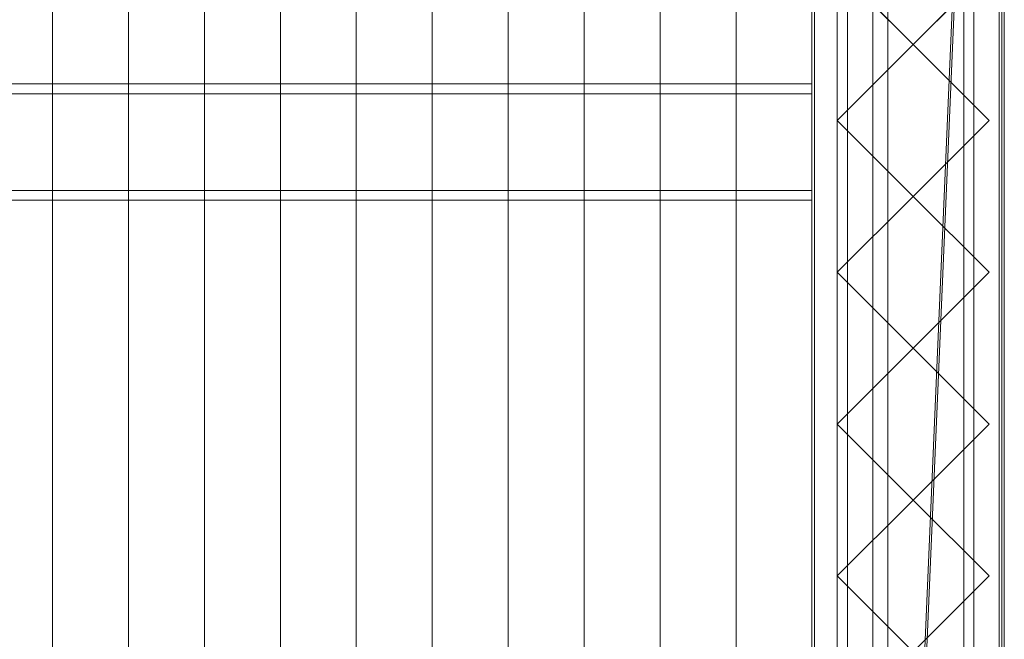
# Model space of a CAD drawing. Units: millimetres. Extents: x 2020 to 5745, y 5747 to 7614.
# Drawn here: x 5293 to 5682, y 6885 to 7130 of the extents above; entities that cross this region are included whole.
import ezdxf

# ---------------------------------------------------------------- set-up
doc = ezdxf.new("R2010")
doc.units = ezdxf.units.MM
doc.header["$LTSCALE"] = 5.08
doc.layers.add('ｽﾄｯｸﾔｰﾄﾞ2波板H224', color=7, linetype='Continuous')

msp = doc.modelspace()

# ---------------------------------------------------------------- linework, layer by layer
at = {"layer": 'ｽﾄｯｸﾔｰﾄﾞ2波板H224', "color": 7, "linetype": 'Continuous', "lineweight": 15}
for points in [[(5605.68, 5838.11, 2720), (5605.68, 7540.83, 3144.54), (5681.68, 7613.61, 3162.68)], [(5681.68, 5765.34, 2701.86), (5605.68, 5838.11, 2720), (5681.68, 7613.61, 3162.68)], [(5681.68, 5765.34, 2701.86), (5681.68, 7613.61, 3162.68), (5681.68, 7595.46, 3235.45), (5681.68, 5747.19, 2774.63)], [(5681.68, 7595.46, 3235.45), (5605.68, 7522.69, 3217.31), (5605.68, 5819.97, 2792.77)], [(5681.68, 5747.19, 2774.63), (5681.68, 7595.46, 3235.45), (5605.68, 5819.97, 2792.77)], [(5305.68, 5846.58, 2751.04), (5275.68, 5853.83, 2721.93), (5275.68, 7556.56, 3146.47), (5305.68, 7549.3, 3175.58)], [(5335.68, 5853.83, 2721.93), (5305.68, 5846.58, 2751.04), (5305.68, 7549.3, 3175.58), (5335.68, 7556.56, 3146.47)], [(5365.68, 5846.58, 2751.04), (5335.68, 5853.83, 2721.93), (5335.68, 7556.56, 3146.47), (5365.68, 7549.3, 3175.58)], [(5395.68, 5853.83, 2721.93), (5365.68, 5846.58, 2751.04), (5365.68, 7549.3, 3175.58), (5395.68, 7556.56, 3146.47)], [(5425.68, 5846.58, 2751.04), (5395.68, 5853.83, 2721.93), (5395.68, 7556.56, 3146.47), (5425.68, 7549.3, 3175.58)], [(5455.68, 5853.83, 2721.93), (5425.68, 5846.58, 2751.04), (5425.68, 7549.3, 3175.58), (5455.68, 7556.56, 3146.47)], [(5485.68, 5846.58, 2751.04), (5455.68, 5853.83, 2721.93), (5455.68, 7556.56, 3146.47), (5485.68, 7549.3, 3175.58)], [(5515.68, 5853.83, 2721.93), (5485.68, 5846.58, 2751.04), (5485.68, 7549.3, 3175.58), (5515.68, 7556.56, 3146.47)], [(5545.68, 5846.58, 2751.04), (5515.68, 5853.83, 2721.93), (5515.68, 7556.56, 3146.47), (5545.68, 7549.3, 3175.58)], [(5575.68, 5853.83, 2721.93), (5545.68, 5846.58, 2751.04), (5545.68, 7549.3, 3175.58), (5575.68, 7556.56, 3146.47)], [(5605.68, 5846.58, 2751.04), (5575.68, 5853.83, 2721.93), (5575.68, 7556.56, 3146.47), (5605.68, 7549.3, 3175.58)], [(5635.68, 5853.83, 2721.93), (5605.68, 5846.58, 2751.04), (5605.68, 7549.3, 3175.58), (5635.68, 7556.56, 3146.47)], [(5665.68, 5846.58, 2751.04), (5635.68, 5853.83, 2721.93), (5635.68, 7556.56, 3146.47), (5665.68, 7549.3, 3175.58)], [(5275.68, 5839.32, 2780.15), (5305.68, 5846.58, 2751.04), (5305.68, 7549.3, 3175.58), (5275.68, 7542.04, 3204.68)], [(5305.68, 5846.58, 2751.04), (5335.68, 5839.32, 2780.15), (5335.68, 7542.04, 3204.68), (5305.68, 7549.3, 3175.58)], [(5335.68, 5839.32, 2780.15), (5365.68, 5846.58, 2751.04), (5365.68, 7549.3, 3175.58), (5335.68, 7542.04, 3204.68)], [(5365.68, 5846.58, 2751.04), (5395.68, 5839.32, 2780.15), (5395.68, 7542.04, 3204.68), (5365.68, 7549.3, 3175.58)], [(5395.68, 5839.32, 2780.15), (5425.68, 5846.58, 2751.04), (5425.68, 7549.3, 3175.58), (5395.68, 7542.04, 3204.68)], [(5425.68, 5846.58, 2751.04), (5455.68, 5839.32, 2780.15), (5455.68, 7542.04, 3204.68), (5425.68, 7549.3, 3175.58)], [(5455.68, 5839.32, 2780.15), (5485.68, 5846.58, 2751.04), (5485.68, 7549.3, 3175.58), (5455.68, 7542.04, 3204.68)], [(5485.68, 5846.58, 2751.04), (5515.68, 5839.32, 2780.15), (5515.68, 7542.04, 3204.68), (5485.68, 7549.3, 3175.58)], [(5515.68, 5839.32, 2780.15), (5545.68, 5846.58, 2751.04), (5545.68, 7549.3, 3175.58), (5515.68, 7542.04, 3204.68)], [(5545.68, 5846.58, 2751.04), (5575.68, 5839.32, 2780.15), (5575.68, 7542.04, 3204.68), (5545.68, 7549.3, 3175.58)], [(5575.68, 5839.32, 2780.15), (5605.68, 5846.58, 2751.04), (5605.68, 7549.3, 3175.58), (5575.68, 7542.04, 3204.68)], [(5605.68, 5846.58, 2751.04), (5635.68, 5839.32, 2780.15), (5635.68, 7542.04, 3204.68), (5605.68, 7549.3, 3175.58)], [(5635.68, 5839.32, 2780.15), (5665.68, 5846.58, 2751.04), (5665.68, 7549.3, 3175.58), (5635.68, 7542.04, 3204.68)], [(5680.68, 7545.71, 3139.62), (5605.68, 7545.71, 3139.62), (5605.68, 6594.71, 2905.48), (5680.68, 6594.71, 2905.48)], [(5605.68, 7545.71, 3139.62), (5605.68, 7470.71, 3121.16), (5605.68, 6669.71, 2923.95)], [(5605.68, 6594.71, 2905.48), (5605.68, 7545.71, 3139.62), (5605.68, 6669.71, 2923.95)], [(5605.68, 5875.61, 2728.46), (5605.68, 7545.61, 3139.62), (5680.68, 7545.61, 3139.62), (5680.68, 5875.61, 2728.46)], [(5605.68, 7545.61, 3214.62), (5605.68, 5800.61, 2785), (5680.68, 5800.61, 2785), (5680.68, 7545.61, 3214.62)], [(5605.68, 5800.61, 2785), (5605.68, 7545.61, 3214.62), (5605.68, 7545.61, 3139.62)], [(5605.68, 5800.61, 2785), (5605.68, 7545.61, 3139.62), (5605.68, 5875.61, 2728.46)], [(5680.68, 6669.71, 2923.95), (5680.68, 7470.71, 3121.16), (5680.68, 7545.71, 3139.62)], [(5680.68, 6669.71, 2923.95), (5680.68, 7545.71, 3139.62), (5680.68, 6594.71, 2905.48)], [(5680.68, 7545.61, 3139.62), (5680.68, 7545.61, 3214.62), (5680.68, 5800.61, 2785)], [(5680.68, 5875.61, 2728.46), (5680.68, 7545.61, 3139.62), (5680.68, 5800.61, 2785)], [(5605.68, 7540.83, 3144.54), (5605.68, 5838.11, 2720), (5605.68, 5819.97, 2792.77), (5605.68, 7522.69, 3217.31)], [(5680.68, 6669.71, 2923.95), (5605.68, 6669.71, 2923.95), (5605.68, 7470.71, 3121.16), (5680.68, 7470.71, 3121.16)], [(5606.68, 6669.71, 2066), (5606.68, 6669.71, 2141), (5606.68, 7470.71, 2141), (5606.68, 7470.71, 2066)], [(5681.68, 6669.71, 2066), (5606.68, 6669.71, 2066), (5606.68, 7470.71, 2066), (5681.68, 7470.71, 2066)], [(5681.68, 7470.71, 2141), (5606.68, 7470.71, 2141), (5606.68, 6669.71, 2141), (5681.68, 6669.71, 2141)], [(5615.68, 7470.71, 2752.5), (5680.68, 7470.71, 2752.5), (5680.68, 6669.71, 2752.5), (5615.68, 6669.71, 2752.5)], [(5615.68, 6669.71, 2795.83), (5680.68, 6669.71, 2795.83), (5680.68, 7470.71, 2795.83), (5615.68, 7470.71, 2795.83)], [(5615.68, 6669.71, 2752.5), (5615.68, 6669.71, 2795.83), (5615.68, 7470.71, 2795.83), (5615.68, 7470.71, 2752.5)], [(5615.68, 6669.71, 2107.71), (5680.68, 6669.71, 2107.71), (5680.68, 7470.71, 2107.71), (5615.68, 7470.71, 2107.71)], [(5615.68, 7453.71, 2066), (5615.68, 6669.71, 2107.71), (5615.68, 7470.71, 2107.71)], [(5680.68, 7470.71, 2752.5), (5680.68, 7470.71, 2795.83), (5680.68, 6669.71, 2795.83), (5680.68, 6669.71, 2752.5)], [(5680.68, 6686.71, 2066), (5680.68, 7453.71, 2066), (5680.68, 7470.71, 2107.71)], [(5680.68, 6686.71, 2066), (5680.68, 7470.71, 2107.71), (5680.68, 6669.71, 2107.71)], [(5681.68, 7470.71, 2066), (5681.68, 7470.71, 2141), (5681.68, 6669.71, 2141), (5681.68, 6669.71, 2066)], [(5615.68, 7453.71, 2066), (5615.68, 6686.71, 2066), (5615.68, 6669.71, 2107.71)], [(5615.68, 6686.71, 2066), (5615.68, 7453.71, 2066), (5680.68, 7453.71, 2066), (5680.68, 6686.71, 2066)], [(5679.68, 6686.71), (5619.68, 6686.71), (5619.68, 7453.71), (5679.68, 7453.71)], [(5679.68, 7453.71, 2066), (5619.68, 7453.71, 2066), (5619.68, 6686.71, 2066), (5679.68, 6686.71, 2066)], [(5619.68, 7403.71, 2016), (5619.68, 6686.71, 2066), (5619.68, 7453.71, 2066)], [(5619.68, 6686.71), (5619.68, 6736.71, 50), (5619.68, 7453.71)], [(5619.68, 7453.71), (5619.68, 6736.71, 50), (5619.68, 7403.71, 50)], [(5679.68, 6736.71, 2016), (5679.68, 7403.71, 2016), (5679.68, 7453.71, 2066)], [(5679.68, 6736.71, 2016), (5679.68, 7453.71, 2066), (5679.68, 6686.71, 2066)], [(5679.68, 7453.71), (5679.68, 7403.71, 50), (5679.68, 6686.71)], [(5679.68, 6736.71, 983), (5619.68, 6736.71, 983), (5619.68, 7403.71, 983), (5679.68, 7403.71, 983)], [(5679.68, 7403.71, 50), (5619.68, 7403.71, 50), (5619.68, 6736.71, 50), (5679.68, 6736.71, 50)], [(5679.68, 6736.71, 2016), (5619.68, 6736.71, 2016), (5619.68, 7403.71, 2016), (5679.68, 7403.71, 2016)], [(5679.68, 7403.71, 1083), (5619.68, 7403.71, 1083), (5619.68, 6736.71, 1083), (5679.68, 6736.71, 1083)], [(5619.68, 7403.71, 2016), (5619.68, 6736.71, 2016), (5619.68, 6686.71, 2066)], [(5619.68, 7403.71, 983), (5619.68, 6736.71, 983), (5619.68, 6736.71, 1083)], [(5619.68, 7403.71, 983), (5619.68, 6736.71, 1083), (5619.68, 7403.71, 1083)], [(5669.68, 6736.71, 50), (5629.68, 6736.71, 50), (5629.68, 7403.71, 50), (5669.68, 7403.71, 50)], [(5669.68, 7403.71, 2016), (5629.68, 7403.71, 2016), (5629.68, 6736.71, 2016), (5669.68, 6736.71, 2016)], [(5629.68, 6736.71, 50), (5629.68, 6736.71, 2016), (5629.68, 7403.71, 2016), (5629.68, 7403.71, 50)], [(5669.68, 6736.71, 50), (5669.68, 7403.71, 50), (5669.68, 7403.71, 2016), (5669.68, 6736.71, 2016)], [(5679.68, 6736.71, 983), (5679.68, 7403.71, 983), (5679.68, 7403.71, 1083)], [(5679.68, 6736.71, 983), (5679.68, 7403.71, 1083), (5679.68, 6736.71, 1083)], [(5679.68, 6686.71), (5679.68, 7403.71, 50), (5679.68, 6736.71, 50)], [(5645.68, 7179.71, 2066), (5675.68, 7149.71, 2066), (5645.68, 7119.71, 2066), (5615.68, 7149.71, 2066)], [(5645.68, 7179.71, 3081.77), (5615.68, 7149.71, 3074.5), (5645.68, 7119.71, 3067.23), (5675.68, 7149.71, 3074.5)], [(5615.68, 7149.71, 2066), (5645.68, 7119.71, 2066), (5645.68, 7119.71, 3067.23), (5615.68, 7149.71, 3074.5)], [(5645.68, 7119.71, 2066), (5675.68, 7149.71, 2066), (5675.68, 7149.71, 3074.5), (5645.68, 7119.71, 3067.23)], [(5645.68, 7119.71, 2066), (5615.68, 7089.71, 2066), (5615.68, 7089.71, 3059.96), (5645.68, 7119.71, 3067.23)], [(5645.68, 7119.71, 2066), (5675.68, 7089.71, 2066), (5645.68, 7059.71, 2066), (5615.68, 7089.71, 2066)], [(5645.68, 7119.71, 3067.23), (5615.68, 7089.71, 3059.96), (5645.68, 7059.71, 3052.69), (5675.68, 7089.71, 3059.96)], [(5675.68, 7089.71, 2066), (5645.68, 7119.71, 2066), (5645.68, 7119.71, 3067.23), (5675.68, 7089.71, 3059.96)], [(2095.68, 7100.2, 3044.98), (5605.68, 7100.2, 3044.98), (5605.68, 7104.13, 3029.21), (2095.68, 7104.13, 3029.21)], [(5605.68, 7062.08, 3018.73), (2095.68, 7062.08, 3018.73), (2095.68, 7104.13, 3029.21), (5605.68, 7104.13, 3029.21)], [(5605.68, 7058.15, 3034.5), (5605.68, 7062.08, 3018.73), (5605.68, 7104.13, 3029.21), (5605.68, 7100.2, 3044.98)], [(2095.68, 7058.15, 3034.5), (5605.68, 7058.15, 3034.5), (5605.68, 7100.2, 3044.98), (2095.68, 7100.2, 3044.98)], [(5615.68, 7089.71, 2066), (5645.68, 7059.71, 2066), (5645.68, 7059.71, 3052.69), (5615.68, 7089.71, 3059.96)], [(5645.68, 7059.71, 2066), (5675.68, 7089.71, 2066), (5675.68, 7089.71, 3059.96), (5645.68, 7059.71, 3052.69)], [(5605.68, 7058.15, 3034.5), (2095.68, 7058.15, 3034.5), (2095.68, 7062.08, 3018.73), (5605.68, 7062.08, 3018.73)], [(5645.68, 7059.71, 2066), (5615.68, 7029.71, 2066), (5615.68, 7029.71, 3045.41), (5645.68, 7059.71, 3052.69)], [(5645.68, 7059.71, 2066), (5675.68, 7029.71, 2066), (5645.68, 6999.71, 2066), (5615.68, 7029.71, 2066)], [(5645.68, 7059.71, 3052.69), (5615.68, 7029.71, 3045.41), (5645.68, 6999.71, 3038.14), (5675.68, 7029.71, 3045.41)], [(5675.68, 7029.71, 2066), (5645.68, 7059.71, 2066), (5645.68, 7059.71, 3052.69), (5675.68, 7029.71, 3045.41)], [(5615.68, 7029.71, 2066), (5645.68, 6999.71, 2066), (5645.68, 6999.71, 3038.14), (5615.68, 7029.71, 3045.41)], [(5645.68, 6999.71, 2066), (5675.68, 7029.71, 2066), (5675.68, 7029.71, 3045.41), (5645.68, 6999.71, 3038.14)], [(5645.68, 6999.71, 2066), (5615.68, 6969.71, 2066), (5615.68, 6969.71, 3030.87), (5645.68, 6999.71, 3038.14)], [(5645.68, 6999.71, 2066), (5675.68, 6969.71, 2066), (5645.68, 6939.71, 2066), (5615.68, 6969.71, 2066)], [(5645.68, 6999.71, 3038.14), (5615.68, 6969.71, 3030.87), (5645.68, 6939.71, 3023.6), (5675.68, 6969.71, 3030.87)], [(5675.68, 6969.71, 2066), (5645.68, 6999.71, 2066), (5645.68, 6999.71, 3038.14), (5675.68, 6969.71, 3030.87)], [(5615.68, 6969.71, 2066), (5645.68, 6939.71, 2066), (5645.68, 6939.71, 3023.6), (5615.68, 6969.71, 3030.87)], [(5645.68, 6939.71, 2066), (5675.68, 6969.71, 2066), (5675.68, 6969.71, 3030.87), (5645.68, 6939.71, 3023.6)], [(5645.68, 6939.71, 2066), (5615.68, 6909.71, 2066), (5615.68, 6909.71, 3016.33), (5645.68, 6939.71, 3023.6)], [(5645.68, 6939.71, 2066), (5675.68, 6909.71, 2066), (5645.68, 6879.71, 2066), (5615.68, 6909.71, 2066)], [(5645.68, 6939.71, 3023.6), (5615.68, 6909.71, 3016.33), (5645.68, 6879.71, 3009.05), (5675.68, 6909.71, 3016.33)], [(5675.68, 6909.71, 2066), (5645.68, 6939.71, 2066), (5645.68, 6939.71, 3023.6), (5675.68, 6909.71, 3016.33)], [(5615.68, 6909.71, 2066), (5645.68, 6879.71, 2066), (5645.68, 6879.71, 3009.05), (5615.68, 6909.71, 3016.33)], [(5645.68, 6879.71, 2066), (5675.68, 6909.71, 2066), (5675.68, 6909.71, 3016.33), (5645.68, 6879.71, 3009.05)]]:
    msp.add_3dface(points, dxfattribs=at)
at = {"layer": 'ｽﾄｯｸﾔｰﾄﾞ2波板H224', "color": 7, "linetype": 'Continuous', "lineweight": 15, "invisible_edges": 8}
for points in [[(5681.68, 5765.34, 2701.86), (5681.68, 7613.61, 3162.68), (5681.68, 7613.61, 3162.68)], [(5681.68, 5747.19, 2774.63), (5681.68, 7595.46, 3235.45), (5681.68, 7595.46, 3235.45)], [(5335.68, 5853.83, 2721.93), (5335.68, 7556.56, 3146.47), (5335.68, 7556.56, 3146.47)], [(5395.68, 5853.83, 2721.93), (5395.68, 7556.56, 3146.47), (5395.68, 7556.56, 3146.47)], [(5455.68, 5853.83, 2721.93), (5455.68, 7556.56, 3146.47), (5455.68, 7556.56, 3146.47)], [(5515.68, 5853.83, 2721.93), (5515.68, 7556.56, 3146.47), (5515.68, 7556.56, 3146.47)], [(5575.68, 5853.83, 2721.93), (5575.68, 7556.56, 3146.47), (5575.68, 7556.56, 3146.47)], [(5635.68, 5853.83, 2721.93), (5635.68, 7556.56, 3146.47), (5635.68, 7556.56, 3146.47)], [(5305.68, 5846.58, 2751.04), (5305.68, 7549.3, 3175.58), (5305.68, 7549.3, 3175.58)], [(5305.68, 5846.58, 2751.04), (5305.68, 7549.3, 3175.58), (5305.68, 7549.3, 3175.58)], [(5365.68, 5846.58, 2751.04), (5365.68, 7549.3, 3175.58), (5365.68, 7549.3, 3175.58)], [(5365.68, 5846.58, 2751.04), (5365.68, 7549.3, 3175.58), (5365.68, 7549.3, 3175.58)], [(5425.68, 5846.58, 2751.04), (5425.68, 7549.3, 3175.58), (5425.68, 7549.3, 3175.58)], [(5425.68, 5846.58, 2751.04), (5425.68, 7549.3, 3175.58), (5425.68, 7549.3, 3175.58)], [(5485.68, 5846.58, 2751.04), (5485.68, 7549.3, 3175.58), (5485.68, 7549.3, 3175.58)], [(5485.68, 5846.58, 2751.04), (5485.68, 7549.3, 3175.58), (5485.68, 7549.3, 3175.58)], [(5545.68, 5846.58, 2751.04), (5545.68, 7549.3, 3175.58), (5545.68, 7549.3, 3175.58)], [(5545.68, 5846.58, 2751.04), (5545.68, 7549.3, 3175.58), (5545.68, 7549.3, 3175.58)], [(5605.68, 5846.58, 2751.04), (5605.68, 7549.3, 3175.58), (5605.68, 7549.3, 3175.58)], [(5605.68, 5846.58, 2751.04), (5605.68, 7549.3, 3175.58), (5605.68, 7549.3, 3175.58)], [(5665.68, 5846.58, 2751.04), (5665.68, 7549.3, 3175.58), (5665.68, 7549.3, 3175.58)], [(5605.68, 7545.71, 3139.62), (5605.68, 6594.71, 2905.48), (5605.68, 6594.71, 2905.48)], [(5605.68, 7545.61, 3214.62), (5605.68, 5800.61, 2785), (5605.68, 5800.61, 2785)], [(5605.68, 5875.61, 2728.46), (5605.68, 7545.61, 3139.62), (5605.68, 7545.61, 3139.62)], [(5680.68, 7545.71, 3139.62), (5680.68, 6594.71, 2905.48), (5680.68, 6594.71, 2905.48)], [(5680.68, 7545.61, 3214.62), (5680.68, 5800.61, 2785), (5680.68, 5800.61, 2785)], [(5680.68, 5875.61, 2728.46), (5680.68, 7545.61, 3139.62), (5680.68, 7545.61, 3139.62)], [(5335.68, 5839.32, 2780.15), (5335.68, 7542.04, 3204.68), (5335.68, 7542.04, 3204.68)], [(5395.68, 5839.32, 2780.15), (5395.68, 7542.04, 3204.68), (5395.68, 7542.04, 3204.68)], [(5455.68, 5839.32, 2780.15), (5455.68, 7542.04, 3204.68), (5455.68, 7542.04, 3204.68)], [(5515.68, 5839.32, 2780.15), (5515.68, 7542.04, 3204.68), (5515.68, 7542.04, 3204.68)], [(5575.68, 5839.32, 2780.15), (5575.68, 7542.04, 3204.68), (5575.68, 7542.04, 3204.68)], [(5605.68, 7540.83, 3144.54), (5605.68, 5838.11, 2720), (5605.68, 5838.11, 2720)], [(5635.68, 5839.32, 2780.15), (5635.68, 7542.04, 3204.68), (5635.68, 7542.04, 3204.68)], [(5605.68, 7522.69, 3217.31), (5605.68, 5819.97, 2792.77), (5605.68, 5819.97, 2792.77)], [(5605.68, 6669.71, 2923.95), (5605.68, 7470.71, 3121.16), (5605.68, 7470.71, 3121.16)], [(5606.68, 7470.71, 2141), (5606.68, 6669.71, 2141), (5606.68, 6669.71, 2141)], [(5606.68, 6669.71, 2066), (5606.68, 7470.71, 2066), (5606.68, 7470.71, 2066)], [(5615.68, 6669.71, 2795.83), (5615.68, 7470.71, 2795.83), (5615.68, 7470.71, 2795.83)], [(5615.68, 6669.71, 2752.5), (5615.68, 7470.71, 2752.5), (5615.68, 7470.71, 2752.5)], [(5615.68, 6669.71, 2107.71), (5615.68, 7470.71, 2107.71), (5615.68, 7470.71, 2107.71)], [(5680.68, 7470.71, 2795.83), (5680.68, 6669.71, 2795.83), (5680.68, 6669.71, 2795.83)], [(5680.68, 7470.71, 2752.5), (5680.68, 6669.71, 2752.5), (5680.68, 6669.71, 2752.5)], [(5680.68, 7470.71, 2107.71), (5680.68, 6669.71, 2107.71), (5680.68, 6669.71, 2107.71)], [(5680.68, 6669.71, 2923.95), (5680.68, 7470.71, 3121.16), (5680.68, 7470.71, 3121.16)], [(5681.68, 7470.71, 2141), (5681.68, 6669.71, 2141), (5681.68, 6669.71, 2141)], [(5681.68, 6669.71, 2066), (5681.68, 7470.71, 2066), (5681.68, 7470.71, 2066)], [(5615.68, 7453.71, 2066), (5615.68, 6686.71, 2066), (5615.68, 6686.71, 2066)], [(5619.68, 7453.71, 2066), (5619.68, 6686.71, 2066), (5619.68, 6686.71, 2066)], [(5619.68, 6686.71), (5619.68, 7453.71), (5619.68, 7453.71)], [(5679.68, 7453.71, 2066), (5679.68, 6686.71, 2066), (5679.68, 6686.71, 2066)], [(5679.68, 6686.71), (5679.68, 7453.71), (5679.68, 7453.71)], [(5680.68, 6686.71, 2066), (5680.68, 7453.71, 2066), (5680.68, 7453.71, 2066)], [(5619.68, 7403.71, 1083), (5619.68, 6736.71, 1083), (5619.68, 6736.71, 1083)], [(5619.68, 6736.71, 2016), (5619.68, 7403.71, 2016), (5619.68, 7403.71, 2016)], [(5619.68, 7403.71, 50), (5619.68, 6736.71, 50), (5619.68, 6736.71, 50)], [(5619.68, 6736.71, 983), (5619.68, 7403.71, 983), (5619.68, 7403.71, 983)], [(5629.68, 7403.71, 2016), (5629.68, 6736.71, 2016), (5629.68, 6736.71, 2016)], [(5629.68, 6736.71, 50), (5629.68, 7403.71, 50), (5629.68, 7403.71, 50)], [(5669.68, 7403.71, 2016), (5669.68, 6736.71, 2016), (5669.68, 6736.71, 2016)], [(5669.68, 6736.71, 50), (5669.68, 7403.71, 50), (5669.68, 7403.71, 50)], [(5679.68, 7403.71, 1083), (5679.68, 6736.71, 1083), (5679.68, 6736.71, 1083)], [(5679.68, 6736.71, 2016), (5679.68, 7403.71, 2016), (5679.68, 7403.71, 2016)], [(5679.68, 7403.71, 50), (5679.68, 6736.71, 50), (5679.68, 6736.71, 50)], [(5679.68, 6736.71, 983), (5679.68, 7403.71, 983), (5679.68, 7403.71, 983)], [(5645.68, 7119.71, 3067.23), (5615.68, 7149.71, 3074.5), (5615.68, 7149.71, 3074.5)], [(5615.68, 7149.71, 2066), (5645.68, 7119.71, 2066), (5645.68, 7119.71, 2066)], [(5675.68, 7149.71, 3074.5), (5645.68, 7119.71, 3067.23), (5645.68, 7119.71, 3067.23)], [(5645.68, 7119.71, 2066), (5675.68, 7149.71, 2066), (5675.68, 7149.71, 2066)], [(5615.68, 7089.71, 3059.96), (5645.68, 7119.71, 3067.23), (5645.68, 7119.71, 3067.23)], [(5645.68, 7119.71, 2066), (5615.68, 7089.71, 2066), (5615.68, 7089.71, 2066)], [(5645.68, 7119.71, 2066), (5645.68, 7119.71, 3067.23), (5645.68, 7119.71, 3067.23)], [(5645.68, 7119.71, 3067.23), (5675.68, 7089.71, 3059.96), (5675.68, 7089.71, 3059.96)], [(5675.68, 7089.71, 2066), (5645.68, 7119.71, 2066), (5645.68, 7119.71, 2066)], [(5645.68, 7119.71, 2066), (5645.68, 7119.71, 3067.23), (5645.68, 7119.71, 3067.23)], [(5605.68, 7104.13, 3029.21), (2095.68, 7104.13, 3029.21), (2095.68, 7104.13, 3029.21)], [(5605.68, 7062.08, 3018.73), (5605.68, 7104.13, 3029.21), (5605.68, 7104.13, 3029.21)], [(5605.68, 7100.2, 3044.98), (5605.68, 7104.13, 3029.21), (5605.68, 7104.13, 3029.21)], [(2095.68, 7100.2, 3044.98), (5605.68, 7100.2, 3044.98), (5605.68, 7100.2, 3044.98)], [(5605.68, 7058.15, 3034.5), (5605.68, 7100.2, 3044.98), (5605.68, 7100.2, 3044.98)], [(5645.68, 7059.71, 3052.69), (5615.68, 7089.71, 3059.96), (5615.68, 7089.71, 3059.96)], [(5615.68, 7089.71, 2066), (5645.68, 7059.71, 2066), (5645.68, 7059.71, 2066)], [(5615.68, 7089.71, 2066), (5615.68, 7089.71, 3059.96), (5615.68, 7089.71, 3059.96)], [(5675.68, 7089.71, 3059.96), (5645.68, 7059.71, 3052.69), (5645.68, 7059.71, 3052.69)], [(5645.68, 7059.71, 2066), (5675.68, 7089.71, 2066), (5675.68, 7089.71, 2066)], [(5675.68, 7089.71, 2066), (5675.68, 7089.71, 3059.96), (5675.68, 7089.71, 3059.96)], [(5605.68, 7062.08, 3018.73), (2095.68, 7062.08, 3018.73), (2095.68, 7062.08, 3018.73)], [(5605.68, 7058.15, 3034.5), (5605.68, 7062.08, 3018.73), (5605.68, 7062.08, 3018.73)], [(2095.68, 7058.15, 3034.5), (5605.68, 7058.15, 3034.5), (5605.68, 7058.15, 3034.5)], [(5615.68, 7029.71, 3045.41), (5645.68, 7059.71, 3052.69), (5645.68, 7059.71, 3052.69)], [(5645.68, 7059.71, 2066), (5615.68, 7029.71, 2066), (5615.68, 7029.71, 2066)], [(5645.68, 7059.71, 2066), (5645.68, 7059.71, 3052.69), (5645.68, 7059.71, 3052.69)], [(5645.68, 7059.71, 3052.69), (5675.68, 7029.71, 3045.41), (5675.68, 7029.71, 3045.41)], [(5675.68, 7029.71, 2066), (5645.68, 7059.71, 2066), (5645.68, 7059.71, 2066)], [(5645.68, 7059.71, 2066), (5645.68, 7059.71, 3052.69), (5645.68, 7059.71, 3052.69)], [(5645.68, 6999.71, 3038.14), (5615.68, 7029.71, 3045.41), (5615.68, 7029.71, 3045.41)], [(5615.68, 7029.71, 2066), (5645.68, 6999.71, 2066), (5645.68, 6999.71, 2066)], [(5615.68, 7029.71, 2066), (5615.68, 7029.71, 3045.41), (5615.68, 7029.71, 3045.41)], [(5675.68, 7029.71, 3045.41), (5645.68, 6999.71, 3038.14), (5645.68, 6999.71, 3038.14)], [(5645.68, 6999.71, 2066), (5675.68, 7029.71, 2066), (5675.68, 7029.71, 2066)], [(5675.68, 7029.71, 2066), (5675.68, 7029.71, 3045.41), (5675.68, 7029.71, 3045.41)], [(5615.68, 6969.71, 3030.87), (5645.68, 6999.71, 3038.14), (5645.68, 6999.71, 3038.14)], [(5645.68, 6999.71, 2066), (5615.68, 6969.71, 2066), (5615.68, 6969.71, 2066)], [(5645.68, 6999.71, 2066), (5645.68, 6999.71, 3038.14), (5645.68, 6999.71, 3038.14)], [(5645.68, 6999.71, 3038.14), (5675.68, 6969.71, 3030.87), (5675.68, 6969.71, 3030.87)], [(5675.68, 6969.71, 2066), (5645.68, 6999.71, 2066), (5645.68, 6999.71, 2066)], [(5645.68, 6999.71, 2066), (5645.68, 6999.71, 3038.14), (5645.68, 6999.71, 3038.14)], [(5645.68, 6939.71, 3023.6), (5615.68, 6969.71, 3030.87), (5615.68, 6969.71, 3030.87)], [(5615.68, 6969.71, 2066), (5645.68, 6939.71, 2066), (5645.68, 6939.71, 2066)], [(5615.68, 6969.71, 2066), (5615.68, 6969.71, 3030.87), (5615.68, 6969.71, 3030.87)], [(5675.68, 6969.71, 3030.87), (5645.68, 6939.71, 3023.6), (5645.68, 6939.71, 3023.6)], [(5645.68, 6939.71, 2066), (5675.68, 6969.71, 2066), (5675.68, 6969.71, 2066)], [(5675.68, 6969.71, 2066), (5675.68, 6969.71, 3030.87), (5675.68, 6969.71, 3030.87)], [(5615.68, 6909.71, 3016.33), (5645.68, 6939.71, 3023.6), (5645.68, 6939.71, 3023.6)], [(5645.68, 6939.71, 2066), (5615.68, 6909.71, 2066), (5615.68, 6909.71, 2066)], [(5645.68, 6939.71, 2066), (5645.68, 6939.71, 3023.6), (5645.68, 6939.71, 3023.6)], [(5645.68, 6939.71, 3023.6), (5675.68, 6909.71, 3016.33), (5675.68, 6909.71, 3016.33)], [(5675.68, 6909.71, 2066), (5645.68, 6939.71, 2066), (5645.68, 6939.71, 2066)], [(5645.68, 6939.71, 2066), (5645.68, 6939.71, 3023.6), (5645.68, 6939.71, 3023.6)], [(5645.68, 6879.71, 3009.05), (5615.68, 6909.71, 3016.33), (5615.68, 6909.71, 3016.33)], [(5615.68, 6909.71, 2066), (5645.68, 6879.71, 2066), (5645.68, 6879.71, 2066)], [(5615.68, 6909.71, 2066), (5615.68, 6909.71, 3016.33), (5615.68, 6909.71, 3016.33)], [(5675.68, 6909.71, 3016.33), (5645.68, 6879.71, 3009.05), (5645.68, 6879.71, 3009.05)], [(5645.68, 6879.71, 2066), (5675.68, 6909.71, 2066), (5675.68, 6909.71, 2066)], [(5675.68, 6909.71, 2066), (5675.68, 6909.71, 3016.33), (5675.68, 6909.71, 3016.33)]]:
    msp.add_3dface(points, dxfattribs=at)

doc.saveas('drawing.dxf')
